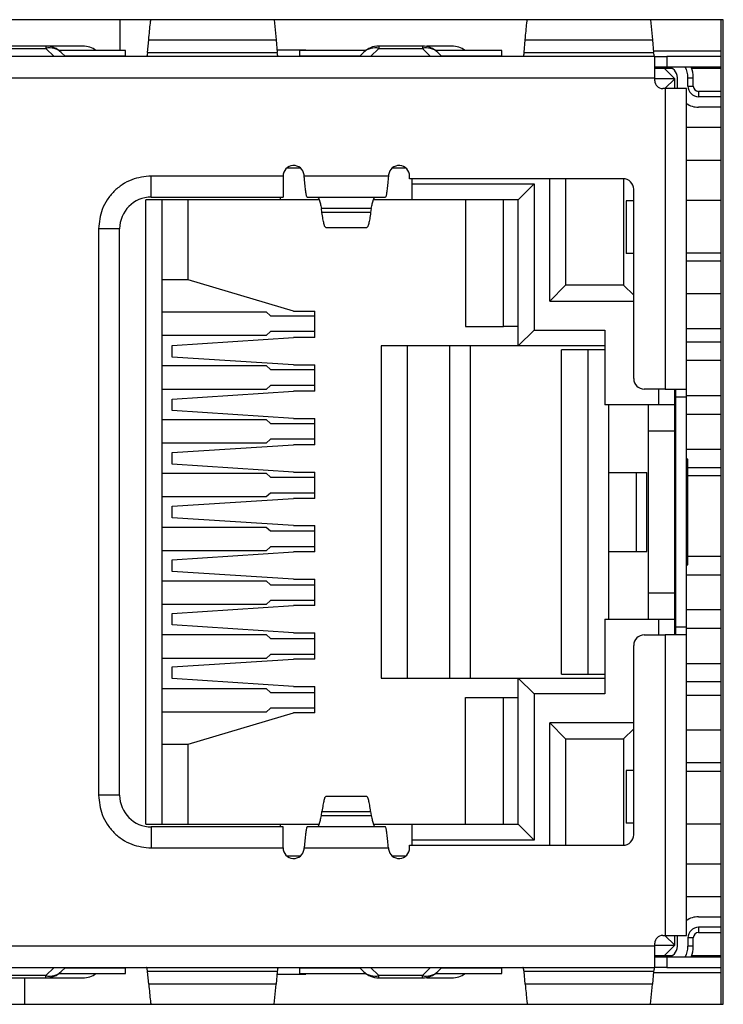
# Model space of a CAD drawing. Extents: x 72 to 370, y 25 to 252.
# Drawn here: x 103 to 109, y 161 to 170 of the extents above; entities that cross this region are included whole.
import ezdxf

# ---------------------------------------------------------------- set-up
doc = ezdxf.new("R2010")
doc.units = 0
doc.layers.get('0').update_dxf_attribs({"linetype": 'CONTINUOUS'})

msp = doc.modelspace()

# ---------------------------------------------------------------- linework, layer by layer
at = {"color": 7, "linetype": 'CONTINUOUS'}
for p, q in [((109.3113, 170.2641), (96.0513, 170.2641)), ((103.5913, 169.9714), (103.5913, 170.2641)), ((105.0508, 170.2641), (105.0695, 170.0737)), ((108.6208, 170.2641), (108.6395, 170.0737)), ((109.2913, 160.9291), (109.2913, 170.2641)), ((109.3113, 160.9291), (109.3113, 170.2641)), ((102.8878, 170.0141), (102.4747, 170.0141)), ((102.4747, 169.9924), (102.8878, 169.9924)), ((102.8878, 170.0141), (102.8878, 169.9924)), ((102.8878, 169.9924), (102.9661, 169.9141)), ((103.8517, 169.9539), (103.863, 170.0737)), ((103.863, 170.0737), (105.0695, 170.0737)), ((105.0695, 170.0737), (105.0808, 169.9539)), ((105.9664, 169.9141), (106.0447, 169.9924)), ((106.0447, 170.0141), (106.0447, 169.9924)), ((106.4578, 170.0141), (106.0447, 170.0141)), ((106.0447, 169.9924), (106.4578, 169.9924)), ((106.4578, 170.0141), (106.4578, 169.9924)), ((106.4578, 169.9924), (106.5361, 169.9141)), ((107.4217, 169.9539), (107.433, 170.0737)), ((107.433, 170.0737), (108.6395, 170.0737)), ((108.6395, 170.0737), (108.6508, 169.9539)), ((108.6613, 169.9141), (96.7013, 169.9141)), ((103.6413, 169.9714), (103.0129, 169.9714)), ((103.0327, 169.954), (103.0727, 169.9141)), ((103.0666, 169.9201), (103.6413, 169.9201)), ((103.6413, 169.9201), (103.6413, 169.9714)), ((103.6413, 169.9201), (103.6413, 169.9141)), ((103.8517, 169.9539), (105.0808, 169.9539)), ((105.0784, 169.9791), (105.3513, 169.9791)), ((105.9196, 169.9714), (105.2913, 169.9714)), ((105.2913, 169.9714), (105.2913, 169.9201)), ((105.2913, 169.9141), (105.2913, 169.9201)), ((105.2913, 169.9201), (105.8659, 169.9201)), ((105.3513, 169.9791), (105.3513, 169.9714)), ((105.8998, 169.954), (105.8598, 169.9141)), ((107.2113, 169.9714), (106.5829, 169.9714)), ((106.6027, 169.954), (106.6427, 169.9141)), ((106.6366, 169.9201), (107.2113, 169.9201)), ((107.2113, 169.9201), (107.2113, 169.9714)), ((107.2113, 169.9201), (107.2113, 169.9141)), ((107.4217, 169.9539), (108.6508, 169.9539)), ((109.2913, 169.9641), (108.6498, 169.9641)), ((108.6613, 169.7141), (108.6613, 169.9141)), ((108.6613, 169.9141), (108.7763, 169.9141)), ((108.7763, 169.9141), (108.7763, 169.8141)), ((109.2913, 169.9141), (108.7763, 169.9141)), ((108.7763, 169.8141), (108.6613, 169.8141)), ((108.6613, 169.8041), (108.7513, 169.8041)), ((108.7513, 169.8041), (108.8513, 169.7041)), ((108.7513, 169.8041), (108.8198, 169.8041)), ((109.2913, 169.8141), (108.7763, 169.8141)), ((109.0095, 169.8041), (109.2913, 169.8041)), ((96.7013, 169.7141), (108.6613, 169.7141)), ((108.6613, 169.6859), (108.6613, 169.7141)), ((108.8763, 169.6341), (108.8763, 169.7141)), ((108.9763, 169.6341), (108.9763, 169.7141)), ((108.9763, 169.7141), (109.0263, 169.7141)), ((109.0263, 169.6341), (109.0263, 169.7141)), ((108.8513, 169.7041), (108.6613, 169.7041)), ((108.7581, 169.6109), (108.8513, 169.7041)), ((108.8513, 169.6109), (108.8513, 169.7041)), ((108.8776, 169.6109), (108.8763, 169.6341)), ((108.9763, 169.6341), (109.0263, 169.6341)), ((108.7613, 169.6109), (108.7363, 169.6109)), ((108.7613, 169.6109), (108.7613, 166.7616)), ((108.9613, 169.6109), (108.7613, 169.6109)), ((108.9613, 166.7616), (108.9613, 169.6109)), ((109.2913, 169.5841), (109.0763, 169.5841)), ((109.0763, 169.5841), (109.0763, 169.5341)), ((109.2913, 169.5341), (109.0763, 169.5341)), ((109.2913, 169.4341), (109.0763, 169.4341)), ((109.2913, 169.2416), (108.9613, 169.2416)), ((108.9613, 168.9331), (109.2913, 168.9331)), ((105.1363, 168.7816), (103.8863, 168.7816)), ((103.8863, 168.5816), (103.8863, 168.7816)), ((105.1363, 168.7816), (105.1363, 168.5816)), ((105.3024, 168.8566), (105.1701, 168.8566)), ((105.337, 168.7816), (105.3355, 168.7936)), ((106.1355, 168.7816), (105.337, 168.7816)), ((106.137, 168.7936), (106.1355, 168.7816)), ((106.3024, 168.8566), (106.1701, 168.8566)), ((106.3363, 168.7566), (106.3363, 168.7816)), ((108.3613, 168.7566), (106.3363, 168.7566)), ((106.3613, 168.7066), (106.3613, 168.7566)), ((106.3613, 168.7066), (107.5163, 168.7066)), ((106.3613, 168.5566), (106.3613, 168.7066)), ((107.3663, 168.5566), (107.5163, 168.7066)), ((107.5163, 168.7066), (107.5163, 167.3216)), ((107.6663, 167.5966), (107.6663, 168.7566)), ((107.8163, 168.7566), (107.8163, 167.7466)), ((108.3663, 168.7564), (108.3663, 167.7466)), ((108.4613, 166.8616), (108.4613, 168.6566)), ((103.8363, 162.6366), (103.8363, 168.5566)), ((105.1113, 168.5566), (103.8363, 168.5566)), ((103.8863, 168.5816), (105.1363, 168.5816)), ((103.9863, 168.5566), (103.9863, 162.6366)), ((104.2363, 167.7966), (104.2363, 168.5566)), ((105.1113, 168.5566), (105.1113, 168.5816)), ((105.4795, 168.5566), (105.1113, 168.5566)), ((105.3655, 168.5816), (106.107, 168.5816)), ((106.3613, 168.5566), (105.993, 168.5566)), ((107.3663, 168.5566), (106.3613, 168.5566)), ((106.8663, 168.5566), (106.8663, 167.3566)), ((107.2254, 167.3566), (107.2254, 168.5566)), ((107.3663, 167.1716), (107.3663, 168.5566)), ((108.3913, 168.5466), (108.3913, 168.0466)), ((108.4613, 168.5466), (108.3913, 168.5466)), ((108.9613, 168.5541), (109.2913, 168.5541)), ((105.9732, 168.4744), (105.4993, 168.4744)), ((105.5054, 168.4361), (105.4993, 168.4744)), ((105.9671, 168.4361), (105.5054, 168.4361)), ((105.9732, 168.4744), (105.9671, 168.4361)), ((103.3863, 168.2816), (103.3863, 162.9116)), ((103.5863, 168.2816), (103.3863, 168.2816)), ((103.5863, 162.9116), (103.5863, 168.2816)), ((105.5424, 168.2932), (105.9301, 168.2932)), ((108.4613, 168.0466), (108.3913, 168.0466)), ((108.9613, 168.0541), (109.2913, 168.0541)), ((109.2913, 167.975), (108.9613, 167.975)), ((104.2363, 167.7966), (103.9863, 167.7966)), ((105.2363, 167.4996), (104.2363, 167.7966)), ((107.8163, 167.7466), (107.6663, 167.5966)), ((108.3663, 167.7466), (107.8163, 167.7466)), ((108.4613, 167.6516), (108.3663, 167.7466)), ((108.9613, 167.6666), (109.2913, 167.6666)), ((107.6663, 167.5966), (108.4613, 167.5966)), ((103.9863, 167.4941), (104.9754, 167.4941)), ((104.9754, 167.4941), (105.0172, 167.4566)), ((105.2363, 167.4996), (105.4363, 167.4996)), ((105.4363, 167.2496), (105.4363, 167.4996)), ((105.0172, 167.4566), (105.4363, 167.4566)), ((105.0172, 167.3066), (104.9754, 167.2691)), ((105.4363, 167.3066), (105.0172, 167.3066)), ((106.8663, 167.3566), (107.2254, 167.3566)), ((107.3663, 167.3566), (107.2254, 167.3566)), ((107.3663, 167.1716), (107.5163, 167.3216)), ((107.5163, 167.3216), (108.1863, 167.3216)), ((108.1863, 167.3216), (108.1863, 166.6116)), ((109.2913, 167.3341), (108.9613, 167.3341)), ((104.9754, 167.2691), (103.9863, 167.2691)), ((104.0863, 167.1756), (105.2363, 167.2496)), ((105.4363, 167.2496), (105.2363, 167.2496)), ((109.2913, 167.2066), (108.9613, 167.2066)), ((104.0863, 167.0656), (104.0863, 167.1756)), ((106.0663, 167.1716), (106.0663, 164.0216)), ((107.3663, 167.1716), (106.0663, 167.1716)), ((106.3163, 164.0216), (106.3163, 167.1716)), ((106.7163, 164.0216), (106.7163, 167.1716)), ((106.9113, 167.1716), (106.9113, 164.0216)), ((108.1863, 167.1716), (107.3663, 167.1716)), ((107.7763, 164.0591), (107.7763, 167.1341)), ((108.0263, 167.1341), (107.7763, 167.1341)), ((108.0263, 167.1341), (108.0263, 164.0591)), ((108.1863, 167.1341), (108.0263, 167.1341)), ((105.2363, 166.9916), (104.0863, 167.0656)), ((109.2913, 167.0316), (108.9613, 167.0316)), ((103.9863, 166.9841), (104.9754, 166.9841)), ((104.9754, 166.9841), (105.0172, 166.9466)), ((105.0172, 166.9466), (105.4363, 166.9466)), ((105.2363, 166.9916), (105.4363, 166.9916)), ((105.4363, 166.7416), (105.4363, 166.9916)), ((104.9754, 166.7591), (103.9863, 166.7591)), ((104.0863, 166.6676), (105.2363, 166.7416)), ((105.0172, 166.7966), (104.9754, 166.7591)), ((105.4363, 166.7966), (105.0172, 166.7966)), ((105.4363, 166.7416), (105.2363, 166.7416)), ((108.7613, 166.7616), (108.5613, 166.7616)), ((108.7013, 166.6116), (108.7013, 166.7616)), ((108.7613, 166.7616), (108.9613, 166.7616)), ((108.8513, 166.6116), (108.8513, 166.7616)), ((108.8613, 166.6866), (108.8613, 166.7616)), ((108.9613, 166.6866), (108.9613, 166.7616)), ((104.0863, 166.5576), (104.0863, 166.6676)), ((108.8613, 166.6991), (108.8513, 166.6991)), ((108.9613, 166.6866), (108.8613, 166.6866)), ((108.8613, 164.5066), (108.8613, 166.6866)), ((109.2913, 166.6991), (108.9613, 166.6991)), ((108.9613, 164.5066), (108.9613, 166.6866)), ((105.2363, 166.4836), (104.0863, 166.5576)), ((108.7013, 166.6116), (108.1863, 166.6116)), ((108.2263, 165.9716), (108.2263, 166.6116)), ((108.6013, 166.3616), (108.6013, 166.6116)), ((108.8513, 166.6116), (108.7013, 166.6116)), ((108.8513, 166.3616), (108.8513, 166.6116)), ((103.9863, 166.4741), (104.9754, 166.4741)), ((104.9754, 166.4741), (105.0172, 166.4366)), ((105.2363, 166.4836), (105.4363, 166.4836)), ((105.4363, 166.2336), (105.4363, 166.4836)), ((108.8513, 166.5241), (108.8613, 166.5241)), ((108.9613, 166.5241), (109.2913, 166.5241)), ((105.0172, 166.4366), (105.4363, 166.4366)), ((108.8513, 166.3616), (108.6013, 166.3616)), ((108.6013, 164.8316), (108.6013, 166.3616)), ((108.8513, 164.8316), (108.8513, 166.3616)), ((105.0172, 166.2866), (104.9754, 166.2491)), ((105.4363, 166.2866), (105.0172, 166.2866)), ((104.9754, 166.2491), (103.9863, 166.2491)), ((104.0863, 166.1596), (105.2363, 166.2336)), ((105.4363, 166.2336), (105.2363, 166.2336)), ((108.8513, 166.1916), (108.8613, 166.1916)), ((108.9613, 166.1916), (109.2913, 166.1916)), ((104.0863, 166.0496), (104.0863, 166.1596)), ((108.8613, 166.0966), (108.8513, 166.0966)), ((108.9763, 166.0966), (108.9613, 166.0966)), ((108.9763, 165.0966), (108.9763, 166.0966)), ((105.2363, 165.9756), (104.0863, 166.0496)), ((109.2913, 166.0166), (108.9763, 166.0166)), ((103.9863, 165.9641), (104.9754, 165.9641)), ((104.9754, 165.9641), (105.0172, 165.9266)), ((105.0172, 165.9266), (105.4363, 165.9266)), ((105.2363, 165.9756), (105.4363, 165.9756)), ((105.4363, 165.7256), (105.4363, 165.9756)), ((108.2263, 165.9716), (108.4863, 165.9716)), ((108.2263, 165.2216), (108.2263, 165.9716)), ((108.4863, 165.9716), (108.4863, 165.2216)), ((108.4863, 165.9716), (108.5863, 165.9716)), ((108.5863, 165.2216), (108.5863, 165.9716)), ((108.9763, 165.9416), (109.2913, 165.9416)), ((104.9754, 165.7391), (103.9863, 165.7391)), ((104.0863, 165.6516), (105.2363, 165.7256)), ((105.0172, 165.7766), (104.9754, 165.7391)), ((105.4363, 165.7766), (105.0172, 165.7766)), ((105.4363, 165.7256), (105.2363, 165.7256)), ((104.0863, 165.5416), (104.0863, 165.6516)), ((105.2363, 165.4676), (104.0863, 165.5416)), ((103.9863, 165.4541), (104.9754, 165.4541)), ((104.9754, 165.4541), (105.0172, 165.4166)), ((105.0172, 165.4166), (105.4363, 165.4166)), ((105.2363, 165.4676), (105.4363, 165.4676)), ((105.4363, 165.2176), (105.4363, 165.4676)), ((105.0172, 165.2666), (104.9754, 165.2291)), ((105.4363, 165.2666), (105.0172, 165.2666)), ((104.9754, 165.2291), (103.9863, 165.2291)), ((104.0863, 165.1436), (105.2363, 165.2176)), ((104.0863, 165.0336), (104.0863, 165.1436)), ((105.4363, 165.2176), (105.2363, 165.2176)), ((108.2263, 165.2216), (108.4863, 165.2216)), ((108.2263, 164.5816), (108.2263, 165.2216)), ((108.4863, 165.2216), (108.5863, 165.2216)), ((108.9763, 165.1766), (109.2913, 165.1766)), ((108.8513, 165.0966), (108.8613, 165.0966)), ((108.9613, 165.0966), (108.9763, 165.0966)), ((105.2363, 164.9596), (104.0863, 165.0336)), ((105.2363, 164.9596), (105.4363, 164.9596)), ((105.4363, 164.7096), (105.4363, 164.9596)), ((108.8513, 165.0016), (108.8613, 165.0016)), ((108.9613, 165.0016), (109.2913, 165.0016)), ((103.9863, 164.9441), (104.9754, 164.9441)), ((104.9754, 164.9441), (105.0172, 164.9066)), ((105.0172, 164.9066), (105.4363, 164.9066)), ((108.6013, 164.8316), (108.8513, 164.8316)), ((108.6013, 164.5816), (108.6013, 164.8316)), ((108.8513, 164.5816), (108.8513, 164.8316)), ((104.9754, 164.7191), (103.9863, 164.7191)), ((104.0863, 164.6356), (105.2363, 164.7096)), ((105.0172, 164.7566), (104.9754, 164.7191)), ((105.4363, 164.7566), (105.0172, 164.7566)), ((105.4363, 164.7096), (105.2363, 164.7096)), ((104.0863, 164.5256), (104.0863, 164.6356)), ((108.1863, 164.5816), (108.1863, 163.8716)), ((108.1863, 164.5816), (108.7013, 164.5816)), ((108.7013, 164.4316), (108.7013, 164.5816)), ((108.7013, 164.5816), (108.8513, 164.5816)), ((108.8613, 164.6691), (108.8513, 164.6691)), ((108.8513, 164.4316), (108.8513, 164.5816)), ((109.2913, 164.6691), (108.9613, 164.6691)), ((105.2363, 164.4516), (104.0863, 164.5256)), ((108.8513, 164.4941), (108.8613, 164.4941)), ((108.8613, 164.5066), (108.9613, 164.5066)), ((108.8613, 164.4316), (108.8613, 164.5066)), ((108.9613, 164.4316), (108.9613, 164.5066)), ((108.9613, 164.4941), (109.2913, 164.4941)), ((103.9863, 164.4341), (104.9754, 164.4341)), ((104.9754, 164.4341), (105.0172, 164.3966)), ((105.0172, 164.3966), (105.4363, 164.3966)), ((105.2363, 164.4516), (105.4363, 164.4516)), ((105.4363, 164.2016), (105.4363, 164.4516)), ((108.5613, 164.4316), (108.7613, 164.4316)), ((108.7613, 164.4316), (108.7613, 161.5822)), ((108.9613, 164.4316), (108.7613, 164.4316)), ((108.9613, 161.5822), (108.9613, 164.4316)), ((108.4613, 162.5366), (108.4613, 164.3316)), ((104.9754, 164.2091), (103.9863, 164.2091)), ((105.0172, 164.2466), (104.9754, 164.2091)), ((105.4363, 164.2466), (105.0172, 164.2466)), ((104.0863, 164.1276), (105.2363, 164.2016)), ((104.0863, 164.0176), (104.0863, 164.1276)), ((105.4363, 164.2016), (105.2363, 164.2016)), ((108.9613, 164.1616), (109.2913, 164.1616)), ((105.2363, 163.9436), (104.0863, 164.0176)), ((106.0663, 164.0216), (107.3663, 164.0216)), ((107.3663, 164.0216), (107.5163, 163.8716)), ((107.3663, 162.6366), (107.3663, 164.0216)), ((107.3663, 164.0216), (108.1863, 164.0216)), ((107.7763, 164.0591), (108.0263, 164.0591)), ((108.0263, 164.0591), (108.1863, 164.0591)), ((103.9863, 163.9241), (104.9754, 163.9241)), ((104.9754, 163.9241), (105.0172, 163.8866)), ((105.2363, 163.9436), (105.4363, 163.9436)), ((105.4363, 163.6936), (105.4363, 163.9436)), ((109.2913, 163.9866), (108.9613, 163.9866)), ((105.0172, 163.8866), (105.4363, 163.8866)), ((106.8663, 162.6366), (106.8663, 163.8366)), ((106.8663, 163.8366), (107.2254, 163.8366)), ((107.2254, 162.6366), (107.2254, 163.8366)), ((107.2254, 163.8366), (107.3663, 163.8366)), ((107.5163, 163.8716), (107.5163, 162.4866)), ((108.1863, 163.8716), (107.5163, 163.8716)), ((108.9613, 163.8591), (109.2913, 163.8591)), ((105.0172, 163.7366), (104.9754, 163.6991)), ((105.4363, 163.7366), (105.0172, 163.7366)), ((104.9754, 163.6991), (103.9863, 163.6991)), ((104.2363, 163.3966), (105.2363, 163.6936)), ((105.4363, 163.6936), (105.2363, 163.6936)), ((107.8163, 163.4466), (107.6663, 163.5966)), ((107.6663, 162.4366), (107.6663, 163.5966)), ((108.4613, 163.5966), (107.6663, 163.5966)), ((108.4613, 163.5416), (108.3663, 163.4466)), ((109.2913, 163.5266), (108.9613, 163.5266)), ((103.9863, 163.3966), (104.2363, 163.3966)), ((104.2363, 162.6366), (104.2363, 163.3966)), ((107.8163, 163.4466), (108.3663, 163.4466)), ((107.8163, 163.4466), (107.8163, 162.4366)), ((108.3663, 163.4466), (108.3663, 162.4367)), ((109.2913, 163.2181), (108.9613, 163.2181)), ((108.3913, 163.1466), (108.3913, 162.6466)), ((108.4613, 163.1466), (108.3913, 163.1466)), ((108.9613, 163.1391), (109.2913, 163.1391)), ((103.5863, 162.9116), (103.3863, 162.9116)), ((105.9301, 162.8999), (105.5424, 162.8999)), ((105.4993, 162.7187), (105.5054, 162.757)), ((105.4993, 162.7187), (105.9732, 162.7187)), ((105.5054, 162.757), (105.9671, 162.757)), ((105.9671, 162.757), (105.9732, 162.7187)), ((103.8363, 162.6366), (105.1113, 162.6366)), ((105.1113, 162.6116), (105.1113, 162.6366)), ((105.1113, 162.6366), (105.4795, 162.6366)), ((105.993, 162.6366), (106.3613, 162.6366)), ((106.3613, 162.4866), (106.3613, 162.6366)), ((106.3613, 162.6366), (107.3663, 162.6366)), ((107.3663, 162.6366), (107.5163, 162.4866)), ((108.4613, 162.6466), (108.3913, 162.6466)), ((108.9613, 162.6391), (109.2913, 162.6391)), ((103.8863, 162.6116), (103.8863, 162.4116)), ((105.1363, 162.6116), (103.8863, 162.6116)), ((105.1363, 162.4116), (105.1363, 162.6116)), ((106.107, 162.6116), (105.3655, 162.6116)), ((106.3363, 162.4116), (106.3363, 162.4366)), ((106.3363, 162.4366), (108.3613, 162.4366)), ((106.3613, 162.4366), (106.3613, 162.4866)), ((107.5163, 162.4866), (106.3613, 162.4866)), ((103.8863, 162.4116), (105.1363, 162.4116)), ((105.1701, 162.3366), (105.3024, 162.3366)), ((105.3355, 162.3995), (105.337, 162.4116)), ((105.337, 162.4116), (106.1355, 162.4116)), ((106.1355, 162.4116), (106.137, 162.3995)), ((106.1701, 162.3366), (106.3024, 162.3366)), ((108.9613, 162.26), (109.2913, 162.26)), ((108.9613, 161.9516), (109.2913, 161.9516)), ((109.0763, 161.7591), (109.2913, 161.7591)), ((109.2913, 161.6591), (109.0763, 161.6591)), ((109.0763, 161.6591), (109.0763, 161.6091)), ((109.0763, 161.6091), (109.2913, 161.6091)), ((108.6613, 161.4791), (108.6613, 161.5072)), ((108.7363, 161.5822), (108.7613, 161.5822)), ((108.7581, 161.5822), (108.8513, 161.4891)), ((108.7613, 161.5822), (108.9613, 161.5822)), ((108.8513, 161.4891), (108.8513, 161.5822)), ((108.8763, 161.5591), (108.8776, 161.5822)), ((108.8763, 161.4791), (108.8763, 161.5591)), ((108.9763, 161.5591), (108.9763, 161.4791)), ((109.0263, 161.5591), (108.9763, 161.5591)), ((109.0263, 161.4791), (109.0263, 161.5591)), ((108.6613, 161.4791), (96.7013, 161.4791)), ((108.6613, 161.4891), (108.8513, 161.4891)), ((108.6613, 161.2791), (108.6613, 161.4791)), ((108.8513, 161.4891), (108.7513, 161.3891)), ((109.0263, 161.4791), (108.9763, 161.4791)), ((108.7513, 161.3891), (108.6613, 161.3891)), ((108.6613, 161.3791), (108.7763, 161.3791)), ((108.8198, 161.3891), (108.7513, 161.3891)), ((108.7763, 161.3791), (108.7763, 161.2791)), ((108.7763, 161.3791), (109.2913, 161.3791)), ((109.2913, 161.3891), (109.0095, 161.3891)), ((96.7013, 161.2791), (108.6613, 161.2791)), ((102.9661, 161.2791), (102.8878, 161.2007)), ((103.0129, 161.2217), (103.6413, 161.2217)), ((103.0727, 161.2791), (103.0327, 161.2391)), ((103.6413, 161.273), (103.0666, 161.273)), ((103.6413, 161.2791), (103.6413, 161.273)), ((103.6413, 161.2217), (103.6413, 161.273)), ((105.0808, 161.2392), (103.8517, 161.2392)), ((103.863, 161.1194), (103.8517, 161.2392)), ((105.0808, 161.2392), (105.0695, 161.1194)), ((105.2913, 161.273), (105.2913, 161.2791)), ((105.2913, 161.273), (105.2913, 161.2217)), ((105.8659, 161.273), (105.2913, 161.273)), ((105.2913, 161.2217), (105.9196, 161.2217)), ((105.3513, 161.2217), (105.3513, 161.2141)), ((105.8598, 161.2791), (105.8998, 161.2391)), ((106.0447, 161.2007), (105.9664, 161.2791)), ((106.5361, 161.2791), (106.4578, 161.2007)), ((106.5829, 161.2217), (107.2113, 161.2217)), ((106.6427, 161.2791), (106.6027, 161.2391)), ((107.2113, 161.273), (106.6366, 161.273)), ((107.2113, 161.2791), (107.2113, 161.273)), ((107.2113, 161.2217), (107.2113, 161.273)), ((108.6508, 161.2392), (107.4217, 161.2392)), ((107.433, 161.1194), (107.4217, 161.2392)), ((108.6508, 161.2392), (108.6395, 161.1194)), ((108.6498, 161.2291), (109.2913, 161.2291)), ((108.7763, 161.2791), (108.6613, 161.2791)), ((108.7763, 161.2791), (109.2913, 161.2791)), ((102.8878, 161.2007), (102.4747, 161.2007)), ((102.4747, 161.1791), (102.8878, 161.1791)), ((102.6864, 160.9291), (102.6864, 161.1791)), ((102.8878, 161.1791), (102.8878, 161.2007)), ((105.0784, 161.2141), (105.3513, 161.2141)), ((106.4578, 161.2007), (106.0447, 161.2007)), ((106.0447, 161.1791), (106.0447, 161.2007)), ((106.0447, 161.1791), (106.4578, 161.1791)), ((106.4578, 161.1791), (106.4578, 161.2007)), ((105.0695, 161.1194), (103.863, 161.1194)), ((105.0508, 160.9291), (105.0695, 161.1194)), ((108.6395, 161.1194), (107.433, 161.1194)), ((108.6208, 160.9291), (108.6395, 161.1194)), ((96.0513, 160.9291), (109.3113, 160.9291))]:
    msp.add_line(p, q, dxfattribs=at)
for centre, radius, start, end in [((102.8878, 169.8091), 0.205, 45, 90), ((102.9246, 169.8388), 0.158, 46.83033, 103.49473), ((103.2372, 169.8091), 0.205, 52.3608, 90), ((106.0447, 169.8091), 0.205, 90, 135), ((106.0079, 169.8388), 0.158, 76.50527, 133.16967), ((106.4578, 169.8091), 0.205, 45, 90), ((106.4946, 169.8388), 0.158, 46.83033, 103.49473), ((106.7372, 169.8091), 0.205, 52.3608, 90), ((108.7763, 169.7141), 0.1, 0, 90), ((108.7763, 169.7141), 0.2, 0, 30), ((108.7763, 169.7141), 0.25, 0, 23.57818), ((108.7363, 169.6859), 0.075, 180, 270), ((109.0763, 169.6341), 0.1, 180, 270), ((109.0763, 169.6341), 0.05, 180, 270), ((109.0763, 169.6341), 0.2, 234.90037, 270), ((105.2363, 168.7816), 0.1, 6.90268, 180), ((106.2363, 168.7816), 0.1, 360, 173.09732), ((108.3613, 168.6566), 0.1, 0, 90), ((103.8863, 168.2816), 0.3, 90, 180), ((108.5613, 166.8616), 0.1, 180, 270), ((108.5613, 164.3316), 0.1, 90, 180), ((103.8863, 162.9116), 0.3, 180, 270), ((108.3613, 162.5366), 0.1, 270, 0), ((105.2363, 162.4116), 0.1, 180, 353.09732), ((106.2363, 162.4116), 0.1, 186.90268, 360), ((109.0763, 161.5591), 0.2, 90, 125.09963), ((109.0763, 161.5591), 0.1, 90, 180), ((109.0763, 161.5591), 0.05, 90, 180), ((108.7363, 161.5072), 0.075, 90, 180), ((108.7763, 161.4791), 0.1, 270, 0), ((108.7763, 161.4791), 0.2, 330, 0), ((108.7763, 161.4791), 0.25, 336.42182, 0), ((102.9246, 161.3543), 0.158, 256.50527, 313.16967), ((102.8878, 161.3841), 0.205, 270, 315), ((103.2372, 161.3841), 0.205, 270, 307.6392), ((106.0079, 161.3543), 0.158, 226.83033, 283.49473), ((106.0447, 161.3841), 0.205, 225, 270), ((106.4946, 161.3543), 0.158, 256.50527, 313.16967), ((106.4578, 161.3841), 0.205, 270, 315), ((106.7372, 161.3841), 0.205, 270, 307.6392)]:
    msp.add_arc(centre, radius, start, end, dxfattribs=at)
for points, knots in [([(103.863, 170.0737), (103.868, 170.1301), (103.8744, 170.2018), (103.8808, 170.2532), (103.8821, 170.2641)], [0, 0, 0, 0, 0.788197, 1, 1, 1, 1]), ([(107.433, 170.0737), (107.438, 170.1301), (107.4444, 170.2018), (107.4508, 170.2532), (107.4521, 170.2641)], [0, 0, 0, 0, 0.7881969, 1, 1, 1, 1]), ([(103.2372, 170.0141), (103.2342, 170.0141), (103.2295, 170.0141), (103.2014, 170.0141), (103.1721, 170.0141), (103.1362, 170.0141), (103.0835, 170.0141), (103.0113, 170.0141), (102.9389, 170.0141), (102.8862, 170.0141), (102.8503, 170.0141), (102.8211, 170.0141), (102.793, 170.0141), (102.7883, 170.0141), (102.7853, 170.0141)], [0, 0, 0, 0, 0.119721, 0.18505, 0.25, 0.315329, 0.380279, 0.5, 0.619721, 0.68505, 0.75, 0.815329, 0.880279, 1, 1, 1, 1]), ([(106.7372, 170.0141), (106.7342, 170.0141), (106.7295, 170.0141), (106.7014, 170.0141), (106.6721, 170.0141), (106.6362, 170.0141), (106.5837, 170.0141), (106.535, 170.0141), (106.5035, 170.0141), (106.4996, 170.0141)], [0, 0, 0, 0, 0.231681, 0.358103, 0.483792, 0.610213, 0.735902, 0.967583, 1, 1, 1, 1]), ([(103.8517, 169.9539), (103.8508, 169.9476), (103.8485, 169.9328), (103.8451, 169.9174), (103.8425, 169.9152), (103.8413, 169.9141)], [0, 0, 0, 0, 0.271767, 0.638576, 1, 1, 1, 1]), ([(105.0913, 169.9141), (105.0903, 169.9147), (105.0881, 169.9162), (105.0846, 169.9291), (105.082, 169.9457), (105.0808, 169.9539)], [0, 0, 0, 0, 0.271767, 0.638576, 1, 1, 1, 1]), ([(107.4217, 169.9539), (107.4208, 169.9476), (107.4185, 169.9328), (107.4151, 169.9174), (107.4125, 169.9152), (107.4113, 169.9141)], [0, 0, 0, 0, 0.271767, 0.638576, 1, 1, 1, 1]), ([(108.6613, 169.9141), (108.6603, 169.9147), (108.6581, 169.9162), (108.6546, 169.9291), (108.652, 169.9457), (108.6508, 169.9539)], [0, 0, 0, 0, 0.2717674, 0.6385759, 1, 1, 1, 1]), ([(103.8863, 168.7816), (103.8234, 168.7748), (103.7263, 168.7645), (103.6098, 168.7022), (103.5303, 168.6377), (103.4656, 168.5581), (103.4033, 168.4416), (103.393, 168.3444), (103.3863, 168.2816)], [0, 0, 0, 0, 0.239443, 0.36955, 0.5, 0.630107, 0.760557, 1, 1, 1, 1]), ([(105.3655, 168.5816), (105.3635, 168.5838), (105.3594, 168.5882), (105.3532, 168.623), (105.347, 168.6741), (105.3416, 168.7303), (105.3383, 168.7672), (105.337, 168.7816)], [0, 0, 0, 0, 0.21558, 0.431161, 0.646741, 0.862324, 1, 1, 1, 1]), ([(106.1355, 168.7816), (106.1335, 168.759), (106.1294, 168.7138), (106.1232, 168.6537), (106.1171, 168.6085), (106.1117, 168.5848), (106.1083, 168.5825), (106.107, 168.5816)], [0, 0, 0, 0, 0.21558, 0.431161, 0.646741, 0.862324, 1, 1, 1, 1]), ([(103.3863, 162.9116), (103.393, 162.8487), (103.4033, 162.7516), (103.4656, 162.6351), (103.5301, 162.5556), (103.6097, 162.4909), (103.7262, 162.4286), (103.8234, 162.4183), (103.8863, 162.4116)], [0, 0, 0, 0, 0.239443, 0.36955, 0.5, 0.630107, 0.760557, 1, 1, 1, 1]), ([(105.3655, 162.6116), (105.3635, 162.6093), (105.3594, 162.6049), (105.3532, 162.5701), (105.347, 162.519), (105.3416, 162.4628), (105.3383, 162.4259), (105.337, 162.4116)], [0, 0, 0, 0, 0.21558, 0.431161, 0.646741, 0.862324, 1, 1, 1, 1]), ([(106.1355, 162.4116), (106.1335, 162.4341), (106.1294, 162.4793), (106.1232, 162.5394), (106.1171, 162.5847), (106.1117, 162.6083), (106.1083, 162.6106), (106.107, 162.6116)], [0, 0, 0, 0, 0.21558, 0.431161, 0.646741, 0.862324, 1, 1, 1, 1]), ([(103.8517, 161.2392), (103.8508, 161.2455), (103.8485, 161.2603), (103.8451, 161.2757), (103.8425, 161.2779), (103.8413, 161.2791)], [0, 0, 0, 0, 0.271767, 0.638576, 1, 1, 1, 1]), ([(105.0913, 161.2791), (105.0903, 161.2784), (105.0881, 161.2769), (105.0846, 161.264), (105.082, 161.2474), (105.0808, 161.2392)], [0, 0, 0, 0, 0.271767, 0.638576, 1, 1, 1, 1]), ([(107.4217, 161.2392), (107.4208, 161.2455), (107.4185, 161.2603), (107.4151, 161.2757), (107.4125, 161.2779), (107.4113, 161.2791)], [0, 0, 0, 0, 0.271767, 0.638576, 1, 1, 1, 1]), ([(108.6613, 161.2791), (108.6603, 161.2784), (108.6581, 161.2769), (108.6546, 161.264), (108.652, 161.2474), (108.6508, 161.2392)], [0, 0, 0, 0, 0.271767, 0.638576, 1, 1, 1, 1]), ([(102.7853, 161.1791), (102.7883, 161.1791), (102.793, 161.1791), (102.8211, 161.1791), (102.8504, 161.1791), (102.8863, 161.1791), (102.939, 161.1791), (103.0113, 161.1791), (103.0836, 161.1791), (103.1363, 161.1791), (103.1722, 161.1791), (103.2014, 161.1791), (103.2295, 161.1791), (103.2342, 161.1791), (103.2372, 161.1791)], [0, 0, 0, 0, 0.119721, 0.18505, 0.25, 0.315329, 0.380279, 0.5, 0.619721, 0.68505, 0.75, 0.815329, 0.880279, 1, 1, 1, 1]), ([(106.4996, 161.1791), (106.5035, 161.1791), (106.535, 161.1791), (106.5837, 161.1791), (106.6362, 161.1791), (106.6722, 161.1791), (106.7014, 161.1791), (106.7295, 161.1791), (106.7342, 161.1791), (106.7372, 161.1791)], [0, 0, 0, 0, 0.032417, 0.264098, 0.39052, 0.516209, 0.64263, 0.768319, 1, 1, 1, 1]), ([(103.863, 161.1194), (103.868, 161.063), (103.8744, 160.9913), (103.8808, 160.9399), (103.8821, 160.9291)], [0, 0, 0, 0, 0.788197, 1, 1, 1, 1]), ([(107.433, 161.1194), (107.438, 161.063), (107.4444, 160.9913), (107.4508, 160.9399), (107.4521, 160.9291)], [0, 0, 0, 0, 0.788197, 1, 1, 1, 1])]:
    msp.add_open_spline(points, degree=3, knots=knots, dxfattribs=at)
for points in [[(105.4624, 168.5816), (105.4654, 168.5802), (105.4716, 168.5774), (105.4808, 168.5553), (105.4901, 168.5219), (105.4962, 168.4902), (105.4993, 168.4744)], [(105.9732, 168.4744), (105.9763, 168.4902), (105.9824, 168.5219), (105.9917, 168.5553), (106.0009, 168.5774), (106.0071, 168.5802), (106.0101, 168.5816)], [(105.5424, 168.2932), (105.5393, 168.295), (105.5331, 168.2987), (105.5239, 168.3282), (105.5146, 168.3727), (105.5085, 168.415), (105.5054, 168.4361)], [(105.9671, 168.4361), (105.964, 168.415), (105.9579, 168.3727), (105.9486, 168.3282), (105.9394, 168.2987), (105.9332, 168.295), (105.9301, 168.2932)], [(105.5424, 162.8999), (105.5393, 162.8981), (105.5331, 162.8944), (105.5239, 162.8649), (105.5146, 162.8204), (105.5085, 162.7781), (105.5054, 162.757)], [(105.9671, 162.757), (105.964, 162.7781), (105.9579, 162.8204), (105.9486, 162.8649), (105.9394, 162.8944), (105.9332, 162.8981), (105.9301, 162.8999)], [(105.4624, 162.6116), (105.4654, 162.6129), (105.4716, 162.6157), (105.4808, 162.6378), (105.4901, 162.6712), (105.4962, 162.7029), (105.4993, 162.7187)], [(105.9732, 162.7187), (105.9763, 162.7029), (105.9824, 162.6712), (105.9917, 162.6378), (106.0009, 162.6157), (106.0071, 162.6129), (106.0101, 162.6116)]]:
    msp.add_open_spline(points, degree=3, dxfattribs=at)

doc.saveas('drawing.dxf')
